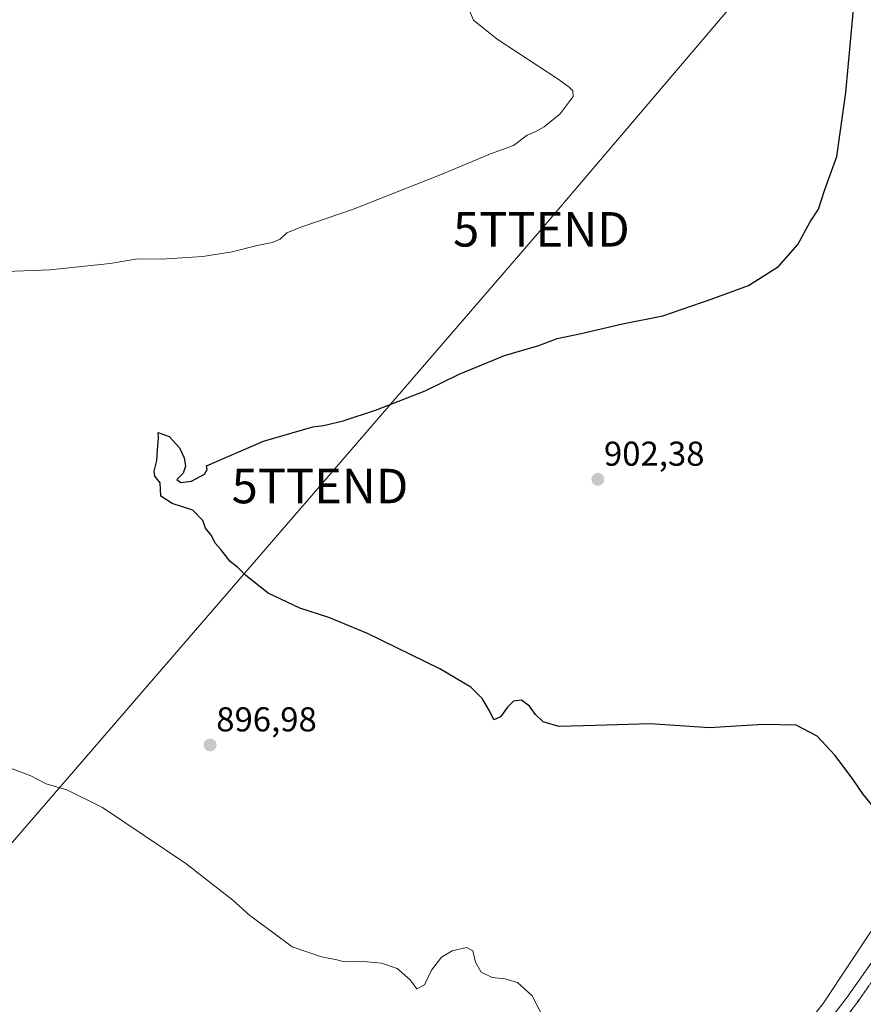
# Model space of a CAD drawing. Units: metres. Extents: x 634150 to 637593, y 4759819 to 4762200.
# Drawn here: x 635829 to 636073, y 4761351 to 4761637 of the extents above; entities that cross this region are included whole.
import ezdxf
from ezdxf.enums import TextEntityAlignment as Align

# ---------------------------------------------------------------- set-up
doc = ezdxf.new("R2010")
doc.units = ezdxf.units.M
doc.header["$MEASUREMENT"] = 0
doc.linetypes.add('TRAZO_Y_PUNTO', pattern=[1, 0.5, -0.25, 0, -0.25])
doc.linetypes.add('TRAZOS2', pattern=[0.375, 0.25, -0.125])
doc.layers.get('0').update_dxf_attribs({"lineweight": 5})
for name, color, linetype, lineweight in [('Carretera de calzada única', 19, 'Continuous', 13), ('Carretera de calzada única Cxs', 19, 'Continuous', 13), ('Carretera de calzada única eje', 19, 'TRAZO_Y_PUNTO', 0), ('Carátula', 7, 'Continuous', 5), ('Curva de nivel maestra', 36, 'Continuous', 30), ('Curva de nivel normal', 36, 'Continuous', 0), ('Núcleo urbano', 19, 'Continuous', 0), ('Núcleo urbano CxS', 19, 'Continuous', 0), ('Prado', 92, 'Continuous', 0), ('Prado CxS', 92, 'Continuous', 0), ('Punto de cota en terreno', 7, 'Continuous', 0), ('Ruta', 19, 'TRAZOS2', 30), ('Rótulo de punto de cota en terreno', 19, 'Continuous', 0), ('Tendido', 6, 'Continuous', 0), ('Torre de tendido puntual', 7, 'Continuous', 0)]:
    doc.layers.add(name, color=color, linetype=linetype, lineweight=lineweight)
doc.styles.add('Arial', font='txt', dxfattribs={"height": 0.2})

# ---------------------------------------------------------------- blocks, each defined once
blk = doc.blocks.new('*U154')
at = {"layer": 'Prado CxS', "color": 92, "linetype": 'Continuous', "lineweight": 0}
blk.add_polyline3d([(636120.3, 4761652.71, 902.71), (636129.61, 4761612.44, 904.06), (636140.14, 4761566.12, 904.26), (636141.17, 4761561.95, 904.24), (636131.21, 4761552.18, 904.23), (636134.76, 4761541.07, 904.17), (636139.36, 4761526.7, 904.01), (636136.25, 4761519.54, 903.94), (636134.26, 4761514.98, 903.86), (636141.68, 4761507.16, 904), (636143.44, 4761505.3, 903.94), (636151.31, 4761480.99, 902.95), (636151.16, 4761480.76, 902.95), (636135.44, 4761457.73, 902.4), (636106.84, 4761417.99, 901.02), (636106.69, 4761417.77, 901.01), (636106.51, 4761417.49, 901), (636100.03, 4761406.88, 900.55), (636076.92, 4761374.61, 898.82), (636076.77, 4761374.4, 898.81), (636076.76, 4761374.37, 898.81), (636061.69, 4761351.64, 897.93), (636047.79, 4761333.94, 896.99)], dxfattribs=at)
blk = doc.blocks.new('*U194')
at = {"layer": 'Curva de nivel maestra', "color": 36, "linetype": 'Continuous', "lineweight": 30}
blk.add_polyline3d([(636078.7, 4761405.71, 900), (636073.17, 4761412.51, 900), (636070.09, 4761417.1, 900), (636065.09, 4761423.76, 900), (636059.98, 4761429.22, 900), (636053.84, 4761432.46, 900), (636044.24, 4761432.65, 900), (636028.69, 4761431.7, 900), (636011.5, 4761432.84, 900), (635995.65, 4761432.34, 900), (635985.04, 4761432.1, 900), (635980.53, 4761433.44, 900), (635978.26, 4761435.57, 900), (635976.57, 4761438, 900), (635974.24, 4761439.67, 900), (635971.94, 4761439.38, 900), (635970.14, 4761437.66, 900), (635968.17, 4761434.86, 900), (635966.21, 4761434.03, 900), (635964.94, 4761436.6, 900), (635962.82, 4761440.15, 900), (635959.5, 4761443.45, 900), (635950.5, 4761448.82, 900), (635929.59, 4761459, 900), (635918.4, 4761463.66, 900), (635909.92, 4761466.35, 900), (635900.72, 4761470.76, 900), (635894.27, 4761475.9, 900), (635892.01, 4761478.23, 900), (635889.78, 4761479.92, 900), (635887.05, 4761483.38, 900), (635885.47, 4761485.14, 900), (635884.24, 4761487.57, 900), (635882.58, 4761489.58, 900), (635881.82, 4761491.81, 900), (635878.96, 4761494.83, 900), (635872.94, 4761496.73, 900), (635869.67, 4761498.86, 900), (635869.43, 4761502.76, 900), (635867.94, 4761504.73, 900), (635867.68, 4761506.1, 900), (635868.52, 4761509.25, 900), (635868.66, 4761512.22, 900), (635868.94, 4761515.77, 900), (635868.88, 4761517.37, 900), (635872.07, 4761516.24, 900), (635875.03, 4761512.89, 900), (635876.42, 4761509.96, 900), (635876.83, 4761507.6, 900), (635876.1, 4761505.54, 900), (635874.3, 4761503.72, 900), (635875.49, 4761502.81, 900), (635878.54, 4761503.2, 900), (635882.32, 4761505.26, 900), (635883.07, 4761506.62, 900), (635882.89, 4761507.67, 900), (635899.38, 4761514.83, 900), (635913.7, 4761518.99, 900), (635916.83, 4761519.42, 900), (635922.54, 4761520.72, 900), (635931.88, 4761523.87, 900), (635946.27, 4761529.48, 900), (635956.11, 4761534.32, 900), (635969.27, 4761539.68, 900), (635979.21, 4761542.59, 900), (635984.54, 4761544.64, 900), (635991.54, 4761546.08, 900), (636003.54, 4761548.9, 900), (636015.2, 4761551.22, 900), (636029.2, 4761556, 900), (636040.07, 4761559.97, 900), (636048.75, 4761565.51, 900), (636054.31, 4761571.86, 900), (636057.92, 4761578.53, 900), (636060.37, 4761582.2, 900), (636062.06, 4761587.53, 900), (636065.62, 4761597.46, 900), (636068.3, 4761615.99, 900), (636071.65, 4761652.9, 900)], dxfattribs=at)
blk = doc.blocks.new('5PATER')
at = {"layer": 'Carátula', "linetype": 'Continuous', "lineweight": 5}
h = blk.add_hatch(color=250, dxfattribs=at)
edge = h.paths.add_edge_path()
edge.add_ellipse((0, 0.01), major_axis=(-1.33, -1.34), ratio=0.999422, start_angle=0, end_angle=360)
blk = doc.blocks.new('5TTEND')
blk.add_text('5TTEND', height=10).set_placement((0, 0), align=Align.MIDDLE_CENTER)

msp = doc.modelspace()

# ---------------------------------------------------------------- linework, layer by layer
at = {"layer": 'Carretera de calzada única', "color": 19, "linetype": 'Continuous', "lineweight": 13}
msp.add_polyline3d([(636060.64, 4761343.04, 897.73), (636068.66, 4761353.52, 898.16), (636077.39, 4761366, 898.75), (636083.67, 4761375.44, 899.07), (636101.69, 4761400.76, 900.21), (636123.19, 4761432.38, 901.52), (636163.26, 4761489.97, 903.27), (636170.05, 4761499.81, 903.51), (636174.79, 4761506.89, 903.67)], dxfattribs=at)
at = {"layer": 'Carretera de calzada única Cxs', "color": 19, "linetype": 'Continuous', "lineweight": 13}
msp.add_polyline3d([(636060.64, 4761343.04, 897.73), (636068.66, 4761353.52, 898.16), (636077.39, 4761366, 898.75), (636083.67, 4761375.44, 899.07), (636101.69, 4761400.76, 900.21), (636123.19, 4761432.38, 901.52), (636163.26, 4761489.97, 903.27), (636170.05, 4761499.81, 903.51), (636174.79, 4761506.89, 903.67), (636175.79, 4761508.38, 903.72), (636176.48, 4761509.38, 903.74), (636203.32, 4761548.5, 904.47), (636212.66, 4761561.63, 904.8), (636223.82, 4761577.76, 905.02), (636252.17, 4761619.22, 906.12), (636260.03, 4761630.24, 906.34), (636267.5, 4761641.82, 906.63)], dxfattribs=at)
at = {"layer": 'Carretera de calzada única eje', "color": 19, "linetype": 'TRAZO_Y_PUNTO', "lineweight": 0}
msp.add_polyline3d([(636139.98, 4761451.47, 902.36), (636133.03, 4761441.5, 902.02), (636125.58, 4761430.73, 901.56), (636118.91, 4761420.99, 901.13), (636108.17, 4761405.18, 900.48), (636104.39, 4761398.9, 900.21), (636095.37, 4761386.25, 899.6), (636086.35, 4761373.59, 899.14), (636083.23, 4761368.86, 898.9), (636075.66, 4761357.82, 898.49), (636071.28, 4761351.59, 898.22), (636063.28, 4761341.09, 897.75), (636061.17, 4761338.21, 897.67), (636056.96, 4761332.59, 897.42), (636054.67, 4761329.68, 897.3), (636053.57, 4761328.55, 897.26), (636050.17, 4761325.04, 897.12), (636045.8, 4761321.51, 896.92), (636042.16, 4761318.76, 896.77)], dxfattribs=at)
at = {"layer": 'Curva de nivel normal', "color": 36, "linetype": 'Continuous', "lineweight": 0}
for points in [[(635958.81, 4761640.39, 895), (635960.26, 4761637.03, 895), (635967.13, 4761631.47, 895), (635984.83, 4761619.86, 895), (635988.06, 4761617.53, 895), (635989.07, 4761616.51, 895), (635989.21, 4761614.86, 895), (635985.47, 4761609.86, 895), (635980.78, 4761606.01, 895), (635978.21, 4761604.58, 895), (635975.88, 4761603.63, 895), (635971.88, 4761600.64, 895), (635965.21, 4761598.17, 895), (635950.88, 4761592.18, 895), (635925.21, 4761582.06, 895), (635910.21, 4761576.96, 895), (635906.21, 4761575.29, 895), (635904.21, 4761573.48, 895), (635901.88, 4761572.47, 895), (635897.54, 4761571.66, 895), (635890.36, 4761569.76, 895), (635881.82, 4761568.44, 895), (635869.81, 4761567.66, 895), (635862.84, 4761567.79, 895), (635854.98, 4761566.41, 895), (635837.46, 4761564.58, 895), (635814.56, 4761563.7, 895)], [(635824.24, 4761420.68, 895), (635831.94, 4761417.7, 895), (635836.4, 4761415.39, 895), (635842.38, 4761413.71, 895), (635852.72, 4761408.53, 895), (635876.91, 4761392.32, 895), (635890.57, 4761381.7, 895), (635895.41, 4761377.24, 895), (635902.04, 4761372.37, 895), (635907.76, 4761368.1, 895), (635916.24, 4761365.24, 895), (635920.69, 4761364.35, 895), (635922.8, 4761363.8, 895), (635927.31, 4761363.97, 895), (635933.65, 4761363.41, 895), (635938.21, 4761361.79, 895), (635941.8, 4761358.64, 895), (635943.9, 4761355.92, 895), (635946.07, 4761357.14, 895), (635948.14, 4761361.38, 895), (635951.07, 4761365.11, 895), (635954.11, 4761366.93, 895), (635958.28, 4761367.95, 895), (635960.1, 4761367, 895), (635960.92, 4761363.71, 895), (635962.54, 4761360.8, 895), (635965.72, 4761359.22, 895), (635969.52, 4761358.85, 895), (635973.09, 4761357.76, 895), (635977.27, 4761353.94, 895), (635980.76, 4761347.1, 895)]]:
    msp.add_polyline3d(points, dxfattribs=at)
at = {"layer": 'Núcleo urbano', "color": 19, "linetype": 'Continuous', "lineweight": 0}
msp.add_polyline3d([(636151.31, 4761480.99, 902.95), (636151.15, 4761480.76, 902.95), (636135.44, 4761457.73, 902.4), (636106.84, 4761417.99, 901.02), (636106.69, 4761417.77, 901.01), (636106.51, 4761417.49, 901), (636100.03, 4761406.88, 900.55), (636076.92, 4761374.61, 898.82), (636076.77, 4761374.4, 898.81), (636076.76, 4761374.37, 898.81), (636061.69, 4761351.64, 897.93), (636047.79, 4761333.94, 896.99), (636047.14, 4761333.43, 896.96), (636048.32, 4761332.13, 896.98)], dxfattribs=at)
at = {"layer": 'Núcleo urbano CxS', "color": 19, "linetype": 'Continuous', "lineweight": 0}
msp.add_polyline3d([(636047.79, 4761333.94, 896.99), (636061.69, 4761351.64, 897.93), (636076.76, 4761374.37, 898.81)], dxfattribs=at)
at = {"layer": 'Prado', "color": 92, "linetype": 'Continuous', "lineweight": 0}
msp.add_polyline3d([(636151.31, 4761480.99, 902.95), (636151.15, 4761480.76, 902.95), (636135.44, 4761457.73, 902.4), (636106.84, 4761417.99, 901.02), (636106.69, 4761417.77, 901.01), (636106.51, 4761417.49, 901), (636100.03, 4761406.88, 900.55), (636076.92, 4761374.61, 898.82), (636076.77, 4761374.4, 898.81), (636076.76, 4761374.37, 898.81), (636061.69, 4761351.64, 897.93), (636047.79, 4761333.94, 896.99), (636047.14, 4761333.43, 896.96), (636048.32, 4761332.13, 896.98)], dxfattribs=at)
at = {"layer": 'Ruta', "color": 19, "linetype": 'TRAZOS2', "lineweight": 30}
msp.add_polyline3d([(636139.98, 4761451.47, 902.36), (636133.03, 4761441.5, 902.02), (636125.58, 4761430.73, 901.56), (636118.91, 4761420.99, 901.13), (636108.17, 4761405.18, 900.48), (636104.39, 4761398.9, 900.21), (636095.37, 4761386.25, 899.6), (636086.35, 4761373.59, 899.14), (636083.23, 4761368.86, 898.9), (636075.66, 4761357.82, 898.49), (636071.28, 4761351.59, 898.22), (636063.28, 4761341.09, 897.75), (636061.17, 4761338.21, 897.67), (636056.96, 4761332.59, 897.42), (636054.67, 4761329.68, 897.3), (636053.57, 4761328.55, 897.26), (636050.17, 4761325.04, 897.12), (636045.8, 4761321.51, 896.92), (636042.16, 4761318.76, 896.77)], dxfattribs=at)
msp.add_polyline3d([(636139.98, 4761451.47, 902.36), (636133.03, 4761441.5, 902.02), (636125.58, 4761430.73, 901.56), (636118.91, 4761420.99, 901.13), (636108.17, 4761405.18, 900.48), (636104.39, 4761398.9, 900.21), (636095.37, 4761386.25, 899.6), (636086.35, 4761373.59, 899.14), (636083.23, 4761368.86, 898.9), (636075.66, 4761357.82, 898.49), (636071.28, 4761351.59, 898.22), (636063.28, 4761341.09, 897.75), (636061.17, 4761338.21, 897.67), (636056.96, 4761332.59, 897.42), (636054.67, 4761329.68, 897.3), (636053.57, 4761328.55, 897.26), (636050.17, 4761325.04, 897.12), (636045.8, 4761321.51, 896.92), (636042.16, 4761318.76, 896.77)], dxfattribs=at)
at = {"layer": 'Tendido', "color": 6, "linetype": 'Continuous', "lineweight": 0}
msp.add_polyline3d([(635267.05, 4760778.67, 878.53), (635338.6, 4760915.57, 880.04), (635434.29, 4760995.81, 880.17), (635543.31, 4761086.45, 879.27), (635606.68, 4761142.21, 882.79), (635690.62, 4761240.67, 884.42), (635800.29, 4761368.07, 891.07), (635915.79, 4761501.82, 900.75), (635979.99, 4761576.31, 897.17), (636072.71, 4761685.41, 900.57)], dxfattribs=at)

# ---------------------------------------------------------------- block references
at = {"layer": 'Curva de nivel maestra', "color": 36, "linetype": 'Continuous', "lineweight": 30}
msp.add_blockref('*U194', (0, 0), dxfattribs=at)
at = {"layer": 'Prado CxS', "color": 92, "linetype": 'Continuous', "lineweight": 0}
msp.add_blockref('*U154', (0, 0), dxfattribs=at)
at = {"layer": 'Punto de cota en terreno', "linetype": 'Continuous', "lineweight": 0}
for p in [(635996.36, 4761503.77, 902.38), (635883.95, 4761426.69, 896.98)]:
    msp.add_blockref('5PATER', p, dxfattribs=at)
at = {"layer": 'Torre de tendido puntual', "linetype": 'Continuous', "lineweight": 0}
for p in [(635979.99, 4761576.31, 897.15), (635915.79, 4761501.82, 900.68)]:
    msp.add_blockref('5TTEND', p, dxfattribs=at)

# ---------------------------------------------------------------- texts
at = {"layer": 'Rótulo de punto de cota en terreno', "color": 19, "linetype": 'Continuous', "lineweight": 0, "style": 'Arial'}
for s, p in [('902,38', (635998.12, 4761505.53)), ('896,98', (635885.71, 4761428.45))]:
    msp.add_text(s, height=7, dxfattribs=at).set_placement(p, align=Align.BOTTOM_LEFT)

doc.saveas('drawing.dxf')
